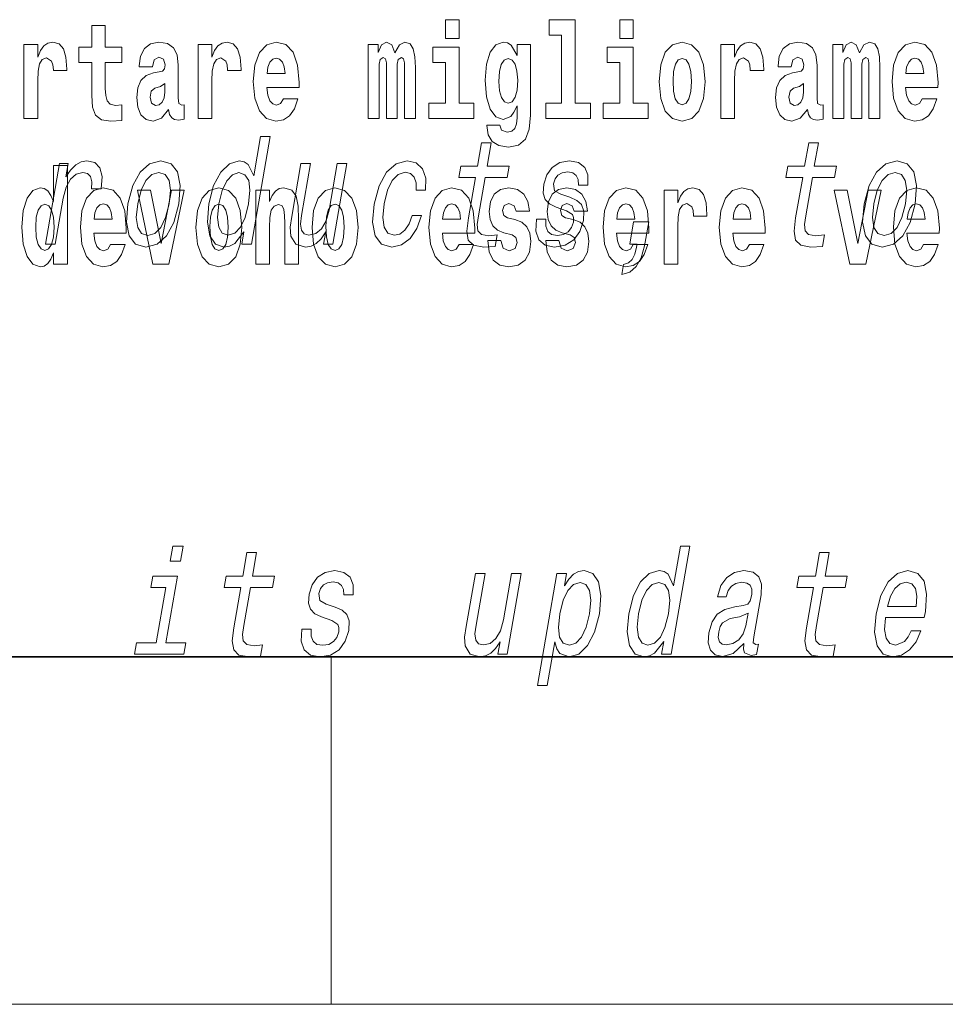
# Model space of a CAD drawing. Extents: x 6 to 420, y 6 to 297.
# Drawn here: x 358 to 368, y 6 to 17 of the extents above; entities that cross this region are included whole.
import ezdxf

# ---------------------------------------------------------------- set-up
doc = ezdxf.new("R2010")
doc.units = 0

msp = doc.modelspace()

# ---------------------------------------------------------------- linework, layer by layer
at = {"color": 7, "lineweight": 35}
for p in [(20, 10), (230, 10)]:
    msp.add_line(p, (410, 10), dxfattribs=at)
at = {"color": 7, "lineweight": 13}
for p, q in [((361.25, 6), (361.25, 10)), ((414, 6), (16, 6))]:
    msp.add_line(p, q, dxfattribs=at)
for points in [[(358.843445, 17.016113), (358.653717, 17.016113), (358.653717, 17.264961), (358.497284, 17.264961), (358.497284, 17.016113), (358.348602, 17.016113), (358.348602, 16.838593), (358.497284, 16.838593), (358.497284, 16.459774), (358.507263, 16.323462), (358.542786, 16.231531), (358.610443, 16.180811), (358.716949, 16.163376), (358.843445, 16.171301), (358.843445, 16.351992), (358.770203, 16.345652), (358.710297, 16.358332), (358.674805, 16.396374), (358.658142, 16.458189), (358.653717, 16.540609), (358.653717, 16.838593), (358.843445, 16.838593)], [(362.565857, 17.331532), (362.565857, 17.115969), (362.72229, 17.115969), (362.72229, 17.331532)], [(363.757446, 17.154009), (363.901672, 17.154009), (363.901672, 16.369427), (363.718628, 16.369427), (363.718628, 16.193491), (364.235657, 16.193491), (364.235657, 16.369427), (364.058136, 16.369427), (364.058136, 17.331532), (363.757446, 17.331532)], [(364.569611, 17.331532), (364.569611, 17.115969), (364.726044, 17.115969), (364.726044, 17.331532)], [(357.717285, 17.044643), (357.717285, 16.193491), (357.877075, 16.193491), (357.877075, 16.6262), (357.880402, 16.74032), (357.897034, 16.822742), (357.928101, 16.873463), (357.979126, 16.890898), (358.035706, 16.854443), (358.05127, 16.811647), (358.056793, 16.753), (358.056793, 16.748245), (358.211029, 16.748245), (358.211029, 16.76251), (358.20105, 16.898823), (358.17218, 16.995508), (358.122253, 17.052568), (358.05014, 17.073174), (357.992462, 17.062078), (357.945862, 17.030378), (357.907013, 16.976488), (357.877075, 16.900408), (357.877075, 17.044643)], [(359.196259, 16.787872), (359.21402, 16.870293), (359.270599, 16.898823), (359.322754, 16.876633), (359.340515, 16.813232), (359.333862, 16.764095), (359.311646, 16.74032), (359.271729, 16.73081), (359.209595, 16.7213), (359.125244, 16.6896), (359.06424, 16.630955), (359.027618, 16.546949), (359.015411, 16.437584), (359.027618, 16.323462), (359.06424, 16.236286), (359.123047, 16.183981), (359.202942, 16.163376), (359.29834, 16.196661), (359.381561, 16.296516), (359.393768, 16.239456), (359.417053, 16.201416), (359.450348, 16.182396), (359.498047, 16.174471), (359.561279, 16.187151), (359.561279, 16.351992), (359.534668, 16.347237), (359.499146, 16.367842), (359.492493, 16.432829), (359.492493, 16.810062), (359.479187, 16.925768), (359.43924, 17.008188), (359.369354, 17.057323), (359.270599, 17.074759), (359.175171, 17.054153), (359.104187, 16.998678), (359.058685, 16.911503), (359.04425, 16.800552), (359.04425, 16.787872)], [(359.721069, 17.044643), (359.721069, 16.193491), (359.880829, 16.193491), (359.880829, 16.6262), (359.884155, 16.74032), (359.900818, 16.822742), (359.931885, 16.873463), (359.98291, 16.890898), (360.03949, 16.854443), (360.055023, 16.811647), (360.060577, 16.753), (360.060577, 16.748245), (360.214783, 16.748245), (360.214783, 16.76251), (360.204803, 16.898823), (360.175964, 16.995508), (360.126038, 17.052568), (360.053925, 17.073174), (359.996216, 17.062078), (359.949615, 17.030378), (359.910797, 16.976488), (359.880829, 16.900408), (359.880829, 17.044643)], [(360.702972, 16.421734), (360.669678, 16.367842), (360.621979, 16.348822), (360.579834, 16.361502), (360.546539, 16.399544), (360.522125, 16.462944), (360.511047, 16.550119), (360.882721, 16.550119), (360.88382, 16.60718), (360.866089, 16.808477), (360.813934, 16.955883), (360.730713, 17.044643), (360.617554, 17.074759), (360.509918, 17.043058), (360.426697, 16.954298), (360.373444, 16.810062), (360.355713, 16.61986), (360.373444, 16.426489), (360.426697, 16.282251), (360.50769, 16.193491), (360.614227, 16.163376), (360.702972, 16.179226), (360.773987, 16.225191), (360.828369, 16.304441), (360.869385, 16.421734)], [(362.093201, 16.824327), (362.093201, 16.193491), (362.219666, 16.193491), (362.219666, 16.781532), (362.214111, 16.905163), (362.196381, 16.997093), (362.15976, 17.054153), (362.098755, 17.074759), (362.035492, 17.043058), (361.983337, 16.951128), (361.947845, 17.041473), (361.88681, 17.074759), (361.83136, 17.043058), (361.792511, 16.954298), (361.792511, 17.044643), (361.678223, 17.044643), (361.678223, 16.193491), (361.803589, 16.193491), (361.803589, 16.817987), (361.815796, 16.875048), (361.851318, 16.895653), (361.87793, 16.879803), (361.88681, 16.835423), (361.88681, 16.193491), (362.011078, 16.193491), (362.011078, 16.817987), (362.023285, 16.875048), (362.058777, 16.895653), (362.08432, 16.879803), (362.093201, 16.835423)], [(362.893127, 16.369427), (362.72229, 16.369427), (362.72229, 17.016113), (362.4216, 17.016113), (362.4216, 16.838593), (362.565857, 16.838593), (362.565857, 16.369427), (362.376099, 16.369427), (362.376099, 16.193491), (362.893127, 16.193491)], [(363.390198, 16.203001), (363.383545, 16.131676), (363.363586, 16.07937), (363.328064, 16.049255), (363.274811, 16.03816), (363.211578, 16.058765), (363.190491, 16.115826), (363.041809, 16.115826), (363.041809, 16.112656), (363.057343, 16.008045), (363.103943, 15.930379), (363.18161, 15.882828), (363.289246, 15.865393), (363.40686, 15.889168), (363.485626, 15.955739), (363.5289, 16.071445), (363.543304, 16.231531), (363.543304, 17.046228), (363.390198, 17.046228), (363.390198, 16.921013), (363.320312, 17.036718), (363.279236, 17.065248), (363.230438, 17.074759), (363.146118, 17.043058), (363.079529, 16.955883), (363.036255, 16.817987), (363.020752, 16.637295), (363.036255, 16.443924), (363.079529, 16.301271), (363.146118, 16.212511), (363.230438, 16.182396), (363.316956, 16.217266), (363.352478, 16.266401), (363.390198, 16.339312)], [(364.896912, 16.369427), (364.726044, 16.369427), (364.726044, 17.016113), (364.425354, 17.016113), (364.425354, 16.838593), (364.569611, 16.838593), (364.569611, 16.369427), (364.379883, 16.369427), (364.379883, 16.193491), (364.896912, 16.193491)], [(365.024506, 16.618275), (365.042267, 16.423319), (365.094421, 16.280666), (365.177612, 16.193491), (365.288574, 16.163376), (365.398407, 16.193491), (365.481628, 16.280666), (365.533752, 16.423319), (365.552612, 16.618275), (365.533752, 16.811647), (365.481628, 16.955883), (365.397308, 17.043058), (365.287476, 17.074759), (365.177612, 17.043058), (365.094421, 16.955883), (365.042267, 16.811647)], [(365.732361, 17.044643), (365.732361, 16.193491), (365.892151, 16.193491), (365.892151, 16.6262), (365.895477, 16.74032), (365.912109, 16.822742), (365.943176, 16.873463), (365.994202, 16.890898), (366.050781, 16.854443), (366.066345, 16.811647), (366.071869, 16.753), (366.071869, 16.748245), (366.226105, 16.748245), (366.226105, 16.76251), (366.216125, 16.898823), (366.187256, 16.995508), (366.137329, 17.052568), (366.065216, 17.073174), (366.007538, 17.062078), (365.960938, 17.030378), (365.922089, 16.976488), (365.892151, 16.900408), (365.892151, 17.044643)], [(366.543427, 16.787872), (366.561157, 16.870293), (366.617767, 16.898823), (366.669922, 16.876633), (366.687653, 16.813232), (366.681, 16.764095), (366.658813, 16.74032), (366.618866, 16.73081), (366.556732, 16.7213), (366.472412, 16.6896), (366.411377, 16.630955), (366.374756, 16.546949), (366.362579, 16.437584), (366.374756, 16.323462), (366.411377, 16.236286), (366.470184, 16.183981), (366.550079, 16.163376), (366.645508, 16.196661), (366.728699, 16.296516), (366.740906, 16.239456), (366.764221, 16.201416), (366.797485, 16.182396), (366.845215, 16.174471), (366.908447, 16.187151), (366.908447, 16.351992), (366.881836, 16.347237), (366.846313, 16.367842), (366.839661, 16.432829), (366.839661, 16.810062), (366.826355, 16.925768), (366.786407, 17.008188), (366.716492, 17.057323), (366.617767, 17.074759), (366.522339, 17.054153), (366.451324, 16.998678), (366.405823, 16.911503), (366.391418, 16.800552), (366.391418, 16.787872)], [(367.436584, 16.824327), (367.436584, 16.193491), (367.563049, 16.193491), (367.563049, 16.781532), (367.557495, 16.905163), (367.539764, 16.997093), (367.503143, 17.054153), (367.442139, 17.074759), (367.378876, 17.043058), (367.326721, 16.951128), (367.291229, 17.041473), (367.230194, 17.074759), (367.174744, 17.043058), (367.135895, 16.954298), (367.135895, 17.044643), (367.021606, 17.044643), (367.021606, 16.193491), (367.146973, 16.193491), (367.146973, 16.817987), (367.15918, 16.875048), (367.194702, 16.895653), (367.221313, 16.879803), (367.230194, 16.835423), (367.230194, 16.193491), (367.354462, 16.193491), (367.354462, 16.817987), (367.366669, 16.875048), (367.402161, 16.895653), (367.427704, 16.879803), (367.436584, 16.835423)], [(368.05014, 16.421734), (368.016846, 16.367842), (367.969147, 16.348822), (367.926971, 16.361502), (367.893677, 16.399544), (367.869263, 16.462944), (367.858185, 16.550119), (368.229858, 16.550119), (368.230988, 16.60718), (368.213226, 16.808477), (368.161072, 16.955883), (368.077881, 17.044643), (367.964691, 17.074759), (367.857086, 17.043058), (367.773865, 16.954298), (367.720612, 16.810062), (367.70285, 16.61986), (367.720612, 16.426489), (367.773865, 16.282251), (367.854858, 16.193491), (367.961365, 16.163376), (368.05014, 16.179226), (368.121155, 16.225191), (368.175507, 16.304441), (368.216553, 16.421734)], [(360.720734, 16.713375), (360.514343, 16.713375), (360.523254, 16.786285), (360.546539, 16.841763), (360.578705, 16.876633), (360.617554, 16.889313), (360.6586, 16.876633), (360.690765, 16.843348), (360.710754, 16.787872)], [(363.287018, 16.371012), (363.243744, 16.386862), (363.209351, 16.434414), (363.187164, 16.512079), (363.179382, 16.61986), (363.187164, 16.73398), (363.208252, 16.816402), (363.242645, 16.867123), (363.287018, 16.884558), (363.33139, 16.867123), (363.366913, 16.817987), (363.388, 16.74032), (363.396851, 16.637295), (363.389099, 16.521589), (363.366913, 16.439169), (363.33252, 16.386862)], [(365.288574, 16.886143), (365.332947, 16.868708), (365.366241, 16.817987), (365.3862, 16.73398), (365.393982, 16.61986), (365.3862, 16.504154), (365.366241, 16.420149), (365.332947, 16.369427), (365.288574, 16.353577), (365.243073, 16.369427), (365.209778, 16.421734), (365.189819, 16.507324), (365.183167, 16.6262), (365.189819, 16.73715), (365.210907, 16.817987), (365.244202, 16.868708)], [(368.067871, 16.713375), (367.861511, 16.713375), (367.870392, 16.786285), (367.893677, 16.841763), (367.925873, 16.876633), (367.964691, 16.889313), (368.005737, 16.876633), (368.037933, 16.843348), (368.057892, 16.787872)], [(359.338287, 16.497814), (359.329407, 16.432829), (359.306091, 16.383692), (359.271729, 16.351992), (359.230652, 16.342482), (359.185181, 16.369427), (359.168518, 16.439169), (359.181854, 16.507324), (359.221802, 16.543779), (359.289459, 16.562799), (359.338287, 16.596085)], [(366.685425, 16.497814), (366.676575, 16.432829), (366.653259, 16.383692), (366.618866, 16.351992), (366.57782, 16.342482), (366.532318, 16.369427), (366.515686, 16.439169), (366.528992, 16.507324), (366.568939, 16.543779), (366.636627, 16.562799), (366.685425, 16.596085)], [(360.24762, 14.890569), (360.222717, 14.747053), (360.333954, 14.747053), (360.54953, 15.988552), (360.439575, 15.988552), (360.360596, 15.533796), (360.298737, 15.665209), (360.252319, 15.696333), (360.195007, 15.708436), (360.081543, 15.673854), (359.981323, 15.577024), (359.899963, 15.421405), (359.844666, 15.212183), (359.827301, 15.002961), (359.854309, 14.845613), (359.920624, 14.747053), (360.022339, 14.7142), (360.083862, 14.726304), (360.142365, 14.757428)], [(362.910797, 15.514776), (362.830017, 15.049646), (362.811493, 14.899215), (362.828857, 14.795468), (362.88916, 14.734949), (363.005615, 14.7142), (363.13858, 14.722846), (363.161377, 14.854258), (363.063538, 14.843884), (362.978699, 14.857716), (362.939453, 14.900944), (362.931854, 14.973566), (362.94577, 15.075583), (363.022034, 15.514776), (363.276093, 15.514776), (363.298615, 15.64446), (363.044556, 15.64446), (363.091675, 15.915929), (362.980469, 15.915929), (362.933319, 15.64446), (362.74118, 15.64446), (362.718689, 15.514776)], [(366.674438, 15.514776), (366.593658, 15.049646), (366.575134, 14.899215), (366.592499, 14.795468), (366.652771, 14.734949), (366.769257, 14.7142), (366.902222, 14.722846), (366.925049, 14.854258), (366.827179, 14.843884), (366.742371, 14.857716), (366.703094, 14.900944), (366.695496, 14.973566), (366.709412, 15.075583), (366.785675, 15.514776), (367.039734, 15.514776), (367.062256, 15.64446), (366.808197, 15.64446), (366.855347, 15.915929), (366.74408, 15.915929), (366.69696, 15.64446), (366.504822, 15.64446), (366.4823, 15.514776)], [(358.058899, 14.648404), (358.058899, 14.516848), (358.21756, 14.516848), (358.21756, 15.654888), (358.058899, 15.654888), (358.058899, 15.238029), (358.026733, 15.309355), (357.991211, 15.360075), (357.951294, 15.388605), (357.904663, 15.398115), (357.820374, 15.366415), (357.753784, 15.277655), (357.71051, 15.135003), (357.694977, 14.943216), (357.71051, 14.749845), (357.753784, 14.605608), (357.820374, 14.516848), (357.904663, 14.486732), (357.952393, 14.496243), (357.99234, 14.524773), (358.026733, 14.575493)], [(357.965485, 14.747053), (358.076721, 14.747053), (358.168884, 15.277889), (358.202515, 15.405843), (358.252533, 15.497485), (358.317749, 15.552816), (358.39563, 15.571837), (358.449158, 15.559733), (358.484863, 15.525151), (358.499939, 15.466362), (358.494965, 15.386823), (358.607452, 15.386823), (358.616608, 15.52688), (358.592316, 15.627169), (358.533295, 15.687687), (358.442108, 15.708436), (358.375244, 15.694604), (358.313629, 15.660022), (358.25412, 15.601232), (358.201111, 15.521693), (358.227844, 15.675584), (358.12674, 15.675584)], [(358.912292, 15.210454), (358.895874, 14.999503), (358.927002, 14.843884), (359.002472, 14.747053), (359.120636, 14.7142), (359.248932, 14.747053), (359.357727, 14.842154), (359.442902, 14.997773), (359.501312, 15.210454), (359.516449, 15.421405), (359.485657, 15.578753), (359.409882, 15.673854), (359.293274, 15.708436), (359.163391, 15.673854), (359.054321, 15.577024), (358.969147, 15.421405)], [(361.43103, 15.675584), (361.319824, 15.675584), (361.226746, 15.139561), (361.192474, 15.015064), (361.140198, 14.925151), (361.07373, 14.86982), (360.996155, 14.852529), (360.939148, 14.866362), (360.908417, 14.90786), (360.899231, 14.978753), (360.911591, 15.079041), (361.015198, 15.675584), (360.903961, 15.675584), (360.797974, 15.065208), (360.780457, 14.942442), (360.786743, 14.840425), (360.843842, 14.747053), (360.955688, 14.7142), (361.020996, 14.726304), (361.08075, 14.757428), (361.13681, 14.81103), (361.188232, 14.88884), (361.163635, 14.747053), (361.269806, 14.747053)], [(362.227509, 15.367803), (362.337463, 15.367803), (362.338745, 15.506131), (362.303284, 15.615065), (362.230316, 15.6825), (362.124847, 15.708436), (361.997498, 15.673854), (361.888428, 15.577024), (361.802948, 15.419676), (361.746094, 15.208725), (361.728729, 14.999503), (361.758606, 14.843884), (361.831512, 14.747053), (361.948425, 14.7142), (362.061646, 14.740137), (362.158936, 14.812759), (362.236877, 14.92688), (362.288574, 15.079041), (362.182404, 15.079041), (362.146637, 14.982212), (362.098633, 14.909589), (362.040283, 14.864633), (361.975922, 14.8508), (361.90274, 14.873278), (361.859131, 14.942442), (361.844513, 15.054834), (361.860779, 15.213912), (361.89917, 15.369532), (361.954071, 15.481923), (362.022949, 15.551087), (362.101746, 15.575295), (362.164764, 15.559733), (362.207153, 15.519964), (362.228607, 15.454258)], [(363.995667, 15.288263), (363.894226, 15.322845), (363.821472, 15.362616), (363.809052, 15.443883), (363.826538, 15.500944), (363.860291, 15.542442), (363.907776, 15.568378), (363.971527, 15.578753), (364.029114, 15.568378), (364.070496, 15.537255), (364.092712, 15.490569), (364.094543, 15.428321), (364.203247, 15.428321), (364.203857, 15.43178), (364.204407, 15.544171), (364.167908, 15.632356), (364.096619, 15.687687), (363.994019, 15.708436), (363.882996, 15.687687), (363.794708, 15.630627), (363.730713, 15.5459), (363.69693, 15.438696), (363.690308, 15.334949), (363.713074, 15.262327), (363.762207, 15.210454), (363.840576, 15.174143), (363.957245, 15.132644), (364.025574, 15.089417), (364.039795, 15.054834), (364.038391, 15.002961), (364.0159, 14.938984), (363.977142, 14.890569), (363.922455, 14.859445), (363.854919, 14.849071), (363.787201, 14.859445), (363.74295, 14.895757), (363.719055, 14.954546), (363.719238, 15.035814), (363.611816, 15.035814), (363.605469, 14.897486), (363.639893, 14.797197), (363.711548, 14.736678), (363.821381, 14.7142), (363.944092, 14.736678), (364.04184, 14.797197), (364.111725, 14.894027), (364.152618, 15.020252), (364.157623, 15.129186), (364.131348, 15.203537), (364.075317, 15.251952)], [(367.380493, 15.210454), (367.364075, 14.999503), (367.395203, 14.843884), (367.470642, 14.747053), (367.588806, 14.7142), (367.717133, 14.747053), (367.825928, 14.842154), (367.911072, 14.997773), (367.969513, 15.210454), (367.98465, 15.421405), (367.953827, 15.578753), (367.878052, 15.673854), (367.761475, 15.708436), (367.631592, 15.673854), (367.522522, 15.577024), (367.437347, 15.421405)], [(359.026367, 15.212183), (359.064758, 15.367803), (359.119659, 15.480194), (359.188538, 15.549358), (359.269867, 15.573566), (359.341492, 15.549358), (359.386658, 15.481923), (359.402252, 15.367803), (359.387848, 15.212183), (359.3479, 15.054834), (359.292694, 14.940713), (359.223816, 14.871549), (359.144043, 14.849071), (359.070862, 14.871549), (359.026001, 14.940713), (359.010406, 15.054834)], [(360.190247, 15.571837), (360.259338, 15.547629), (360.303253, 15.480194), (360.31662, 15.367803), (360.302216, 15.212183), (360.262268, 15.054834), (360.209869, 14.942442), (360.142242, 14.873278), (360.065033, 14.8508), (359.99942, 14.873278), (359.958344, 14.942442), (359.94278, 15.056563), (359.958435, 15.212183), (359.996521, 15.366074), (360.051422, 15.478465), (360.116516, 15.547629)], [(367.494568, 15.212183), (367.532959, 15.367803), (367.58786, 15.480194), (367.656738, 15.549358), (367.738037, 15.573566), (367.809692, 15.549358), (367.854858, 15.481923), (367.870422, 15.367803), (367.856049, 15.212183), (367.816101, 15.054834), (367.760864, 14.940713), (367.691986, 14.871549), (367.612244, 14.849071), (367.539062, 14.871549), (367.494171, 14.940713), (367.478607, 15.054834)], [(358.71463, 14.74509), (358.681335, 14.691199), (358.633636, 14.672179), (358.591461, 14.684859), (358.558167, 14.722899), (358.533752, 14.7863), (358.522675, 14.873476), (358.894348, 14.873476), (358.895477, 14.930536), (358.877716, 15.131833), (358.825562, 15.27924), (358.742371, 15.368), (358.629181, 15.398116), (358.521576, 15.366415), (358.438354, 15.277655), (358.385101, 15.133418), (358.36734, 14.943216), (358.385101, 14.749845), (358.438354, 14.605609), (358.519348, 14.516848), (358.625854, 14.486732), (358.71463, 14.502583), (358.785645, 14.548548), (358.839996, 14.627799), (358.881042, 14.74509)], [(359.023071, 15.368), (359.201691, 14.516848), (359.384766, 14.516848), (359.561157, 15.368), (359.413605, 15.368), (359.294891, 14.756185), (359.171753, 15.368)], [(359.696533, 14.941631), (359.714294, 14.746675), (359.766418, 14.604024), (359.84964, 14.516848), (359.960602, 14.486732), (360.070435, 14.516848), (360.153656, 14.604024), (360.205811, 14.746675), (360.22467, 14.941631), (360.205811, 15.135003), (360.153656, 15.27924), (360.069336, 15.366415), (359.959473, 15.398116), (359.84964, 15.366415), (359.766418, 15.27924), (359.714294, 15.135003)], [(360.383301, 15.368001), (360.383301, 14.516848), (360.541992, 14.516848), (360.541992, 14.940046), (360.546417, 15.055753), (360.563049, 15.138173), (360.595215, 15.187309), (360.645172, 15.204744), (360.686218, 15.188894), (360.708405, 15.147683), (360.716187, 15.079528), (360.718384, 14.990767), (360.718384, 14.516848), (360.877045, 14.516848), (360.877045, 15.033563), (360.87149, 15.185724), (360.849304, 15.299845), (360.798279, 15.371171), (360.707275, 15.396531), (360.654053, 15.387021), (360.60965, 15.35849), (360.573059, 15.309355), (360.541992, 15.238029), (360.541992, 15.368001)], [(361.032379, 14.941631), (361.05014, 14.746675), (361.102295, 14.604024), (361.185486, 14.516848), (361.296448, 14.486732), (361.406281, 14.516848), (361.489502, 14.604024), (361.541626, 14.746675), (361.560486, 14.941631), (361.541626, 15.135003), (361.489502, 15.27924), (361.405182, 15.366416), (361.295349, 15.398116), (361.185486, 15.366416), (361.102295, 15.27924), (361.05014, 15.135003)], [(362.722168, 14.74509), (362.688873, 14.691199), (362.641174, 14.672179), (362.598999, 14.684859), (362.565735, 14.722899), (362.541321, 14.786301), (362.530212, 14.873476), (362.901917, 14.873476), (362.903015, 14.930537), (362.885254, 15.131834), (362.833099, 15.27924), (362.749878, 15.368001), (362.636719, 15.398116), (362.529114, 15.366416), (362.445892, 15.277655), (362.392639, 15.133419), (362.374878, 14.943217), (362.392639, 14.749846), (362.445892, 14.605609), (362.526886, 14.516848), (362.633392, 14.486732), (362.722168, 14.502583), (362.793152, 14.548549), (362.847534, 14.627799), (362.88858, 14.74509)], [(363.333496, 14.854456), (363.37677, 14.824341), (363.392303, 14.767281), (363.367889, 14.697539), (363.296875, 14.670594), (363.229187, 14.702294), (363.202576, 14.791056), (363.051697, 14.791056), (363.0672, 14.661084), (363.114929, 14.564399), (363.191467, 14.507338), (363.295776, 14.486732), (363.403381, 14.507338), (363.482178, 14.564399), (363.531006, 14.656329), (363.547638, 14.779961), (363.535431, 14.875061), (363.502136, 14.947972), (363.445557, 15.000278), (363.365662, 15.031978), (363.279114, 15.052583), (363.238068, 15.079528), (363.222534, 15.136589), (363.241394, 15.192064), (363.293549, 15.215839), (363.354584, 15.190479), (363.378967, 15.128664), (363.531006, 15.128664), (363.531006, 15.131834), (363.514343, 15.239614), (363.467743, 15.323621), (363.393402, 15.377511), (363.295776, 15.396531), (363.19812, 15.377511), (363.127136, 15.322036), (363.082764, 15.236444), (363.068329, 15.125494), (363.079407, 15.033563), (363.112701, 14.960652), (363.165955, 14.908346), (363.239197, 14.878231)], [(364.001404, 14.854456), (364.044678, 14.824341), (364.060211, 14.767281), (364.035828, 14.697539), (363.964813, 14.670594), (363.897125, 14.702295), (363.870483, 14.791056), (363.719604, 14.791056), (363.735138, 14.661084), (363.782837, 14.564399), (363.859406, 14.507339), (363.963684, 14.486732), (364.07132, 14.507339), (364.150085, 14.564399), (364.198914, 14.656329), (364.215546, 14.779961), (364.203339, 14.875061), (364.170074, 14.947972), (364.113464, 15.000278), (364.0336, 15.031978), (363.947052, 15.052583), (363.906006, 15.079528), (363.890472, 15.136589), (363.909332, 15.192064), (363.961487, 15.215839), (364.022491, 15.190479), (364.046906, 15.128664), (364.198914, 15.128664), (364.198914, 15.131834), (364.182251, 15.239614), (364.135681, 15.323621), (364.06134, 15.377511), (363.963684, 15.396531), (363.866058, 15.377511), (363.795044, 15.322036), (363.750671, 15.236444), (363.736237, 15.125494), (363.747345, 15.033563), (363.78064, 14.960652), (363.833893, 14.908347), (363.907104, 14.878231)], [(364.725922, 14.74509), (364.692627, 14.6912), (364.644928, 14.672179), (364.602783, 14.684859), (364.569489, 14.7229), (364.545074, 14.786301), (364.533997, 14.873476), (364.90567, 14.873476), (364.906769, 14.930537), (364.889038, 15.131834), (364.836884, 15.27924), (364.753662, 15.368001), (364.640503, 15.398116), (364.532867, 15.366416), (364.449646, 15.277655), (364.396393, 15.133419), (364.378662, 14.943217), (364.396393, 14.749846), (364.449646, 14.605609), (364.53064, 14.516849), (364.637177, 14.486732), (364.725922, 14.502584), (364.796936, 14.548549), (364.851318, 14.627799), (364.892334, 14.74509)], [(365.079865, 15.368001), (365.079865, 14.516849), (365.239624, 14.516849), (365.239624, 14.949557), (365.24295, 15.063678), (365.259583, 15.146099), (365.290649, 15.196819), (365.341705, 15.214254), (365.398285, 15.177799), (365.413818, 15.135004), (365.419373, 15.076359), (365.419373, 15.071604), (365.573608, 15.071604), (365.573608, 15.085869), (365.563599, 15.222179), (365.53476, 15.318866), (365.484833, 15.375926), (365.41272, 15.396531), (365.355011, 15.385436), (365.308411, 15.353736), (365.269592, 15.299846), (365.239624, 15.223764), (365.239624, 15.368001)], [(366.061768, 14.74509), (366.028503, 14.6912), (365.980774, 14.67218), (365.938599, 14.68486), (365.905334, 14.7229), (365.88092, 14.786301), (365.869812, 14.873477), (366.241516, 14.873477), (366.242615, 14.930537), (366.224854, 15.131834), (366.172729, 15.279241), (366.089508, 15.368001), (365.976349, 15.398116), (365.868713, 15.366416), (365.785522, 15.277656), (365.732239, 15.133419), (365.714478, 14.943217), (365.732239, 14.749846), (365.785522, 14.605609), (365.866516, 14.516849), (365.973022, 14.486733), (366.061768, 14.502584), (366.132782, 14.548549), (366.187134, 14.627799), (366.22821, 14.74509)], [(367.038147, 15.368001), (367.216766, 14.516849), (367.399841, 14.516849), (367.576233, 15.368001), (367.42868, 15.368001), (367.309967, 14.756186), (367.186829, 15.368001)], [(368.065552, 14.74509), (368.032257, 14.6912), (367.984558, 14.67218), (367.942383, 14.68486), (367.909119, 14.7229), (367.884705, 14.786301), (367.873596, 14.873477), (368.2453, 14.873477), (368.246399, 14.930537), (368.228638, 15.131834), (368.176483, 15.279241), (368.093262, 15.368001), (367.980103, 15.398116), (367.872498, 15.366416), (367.789276, 15.277656), (367.736023, 15.133419), (367.718262, 14.943217), (367.736023, 14.749846), (367.789276, 14.605609), (367.87027, 14.516849), (367.976776, 14.486733), (368.065552, 14.502584), (368.136536, 14.548549), (368.190918, 14.6278), (368.231964, 14.74509)], [(357.957947, 15.207914), (358.003418, 15.190478), (358.036713, 15.141343), (358.058899, 15.057338), (358.06665, 14.943216), (358.058899, 14.827511), (358.036713, 14.743505), (358.002319, 14.692784), (357.957947, 14.676934), (357.914673, 14.692784), (357.881378, 14.743505), (357.860291, 14.827511), (357.853638, 14.943216), (357.860291, 15.057338), (357.881378, 15.139758), (357.914673, 15.190478)], [(358.732361, 15.036733), (358.526001, 15.036733), (358.534882, 15.109643), (358.558167, 15.165118), (358.590363, 15.199989), (358.629181, 15.212669), (358.670227, 15.199989), (358.702423, 15.166703), (358.722382, 15.111228)], [(359.960602, 15.209499), (360.004974, 15.192064), (360.038269, 15.141343), (360.058228, 15.057338), (360.06601, 14.943216), (360.058228, 14.827511), (360.038269, 14.743505), (360.004974, 14.692784), (359.960602, 14.676934), (359.9151, 14.692784), (359.881836, 14.74509), (359.861847, 14.830681), (359.855194, 14.949556), (359.861847, 15.060508), (359.882935, 15.141343), (359.916199, 15.192064)], [(361.296448, 15.209499), (361.34082, 15.192064), (361.374115, 15.141344), (361.394073, 15.057338), (361.401855, 14.943216), (361.394073, 14.827511), (361.374115, 14.743505), (361.34082, 14.692784), (361.296448, 14.676934), (361.250946, 14.692784), (361.217651, 14.74509), (361.197693, 14.830681), (361.19104, 14.949556), (361.197693, 15.060508), (361.218781, 15.141344), (361.252075, 15.192064)], [(362.739899, 15.036733), (362.533539, 15.036733), (362.542419, 15.109643), (362.565735, 15.165119), (362.5979, 15.199989), (362.636719, 15.212669), (362.677795, 15.199989), (362.709961, 15.166704), (362.729919, 15.111228)], [(364.743683, 15.036733), (364.537292, 15.036733), (364.546204, 15.109644), (364.569489, 15.165119), (364.601654, 15.199989), (364.640503, 15.212669), (364.681549, 15.199989), (364.713715, 15.166704), (364.733704, 15.111229)], [(366.079529, 15.036733), (365.873169, 15.036733), (365.882019, 15.109644), (365.905334, 15.165119), (365.9375, 15.199989), (365.976349, 15.212669), (366.017395, 15.199989), (366.049561, 15.166704), (366.06955, 15.111229)], [(368.083282, 15.036734), (367.876923, 15.036734), (367.885803, 15.109644), (367.909119, 15.165119), (367.941284, 15.199989), (367.980103, 15.212669), (368.021179, 15.199989), (368.053345, 15.166704), (368.073303, 15.111229)], [(364.68457, 14.747053), (364.769287, 14.747053), (364.76355, 14.7142), (364.742828, 14.631203), (364.712402, 14.572413), (364.67041, 14.534373), (364.614014, 14.515353), (364.593597, 14.397774), (364.685608, 14.425439), (364.761169, 14.489416), (364.818085, 14.591434), (364.855713, 14.728033), (364.904053, 15.006419), (364.729614, 15.006419)], [(359.548035, 11.271892), (359.430481, 11.271892), (359.400452, 11.098981), (359.518005, 11.098981)], [(365.076141, 10.173908), (365.051239, 10.030393), (365.162476, 10.030393), (365.378052, 11.271892), (365.268066, 11.271892), (365.189117, 10.817136), (365.127258, 10.948548), (365.080811, 10.979672), (365.023499, 10.991776), (364.910065, 10.957193), (364.809845, 10.860364), (364.728455, 10.704744), (364.673187, 10.495522), (364.655823, 10.286301), (364.682831, 10.128952), (364.749146, 10.030393), (364.850861, 9.99754), (364.912384, 10.009644), (364.970886, 10.040768)], [(360.212036, 10.798116), (360.131256, 10.332986), (360.112732, 10.182554), (360.130096, 10.078808), (360.190369, 10.018289), (360.306854, 9.99754), (360.439819, 10.006186), (360.462616, 10.137597), (360.364746, 10.127223), (360.279938, 10.141055), (360.240692, 10.184283), (360.233093, 10.256906), (360.247009, 10.358923), (360.323273, 10.798116), (360.577332, 10.798116), (360.599854, 10.927799), (360.345764, 10.927799), (360.392914, 11.199268), (360.281677, 11.199268), (360.234558, 10.927799), (360.042419, 10.927799), (360.019897, 10.798116)], [(366.798401, 10.798116), (366.717621, 10.332987), (366.699097, 10.182554), (366.716461, 10.078808), (366.776733, 10.018289), (366.893219, 9.99754), (367.026184, 10.006186), (367.049011, 10.137597), (366.951141, 10.127223), (366.866333, 10.141056), (366.827057, 10.184283), (366.819458, 10.256906), (366.833374, 10.358923), (366.909637, 10.798116), (367.163696, 10.798116), (367.186218, 10.927799), (366.932159, 10.927799), (366.979309, 11.199268), (366.868042, 11.199268), (366.820923, 10.927799), (366.628784, 10.927799), (366.606262, 10.798116)], [(361.296875, 10.571603), (361.195435, 10.606185), (361.122711, 10.645954), (361.110291, 10.727222), (361.127777, 10.784283), (361.16153, 10.825782), (361.209015, 10.851718), (361.272766, 10.862093), (361.330353, 10.851718), (361.371704, 10.820595), (361.393951, 10.773909), (361.395782, 10.71166), (361.504486, 10.71166), (361.505066, 10.715118), (361.505646, 10.827511), (361.469116, 10.915695), (361.397827, 10.971026), (361.295258, 10.991776), (361.184235, 10.971026), (361.095947, 10.913966), (361.031952, 10.82924), (360.998169, 10.722035), (360.991516, 10.618289), (361.014313, 10.545667), (361.063446, 10.493793), (361.141815, 10.457482), (361.258484, 10.415983), (361.326813, 10.372756), (361.341034, 10.338174), (361.3396, 10.286301), (361.317139, 10.222323), (361.278381, 10.173908), (361.223694, 10.142784), (361.156158, 10.13241), (361.08844, 10.142784), (361.044189, 10.179096), (361.020264, 10.237885), (361.020477, 10.319154), (360.913025, 10.319154), (360.906708, 10.180825), (360.941101, 10.080537), (361.012756, 10.020018), (361.12262, 9.99754), (361.245331, 10.020018), (361.343079, 10.080537), (361.412964, 10.177366), (361.453857, 10.303592), (361.458862, 10.412525), (361.432587, 10.486876), (361.376526, 10.535292)], [(363.934448, 10.815407), (363.959351, 10.958923), (363.848145, 10.958923), (363.624451, 9.670738), (363.735657, 9.670738), (363.822754, 10.172179), (363.847809, 10.090912), (363.882751, 10.037309), (363.987061, 9.99754), (364.098938, 10.030393), (364.199463, 10.128952), (364.280853, 10.284572), (364.337708, 10.495522), (364.353821, 10.704744), (364.326477, 10.860364), (364.259888, 10.957193), (364.159698, 10.991776), (364.097229, 10.981401), (364.039734, 10.948548), (363.98587, 10.893217)], [(365.999268, 10.15143), (365.998352, 10.146243), (365.994476, 10.087453), (366.006226, 10.045955), (366.080139, 10.013102), (366.14447, 10.026935), (366.164886, 10.144514), (366.137451, 10.139326), (366.105957, 10.161805), (366.111664, 10.230969), (366.195129, 10.71166), (366.201294, 10.834427), (366.172058, 10.920883), (366.103943, 10.972755), (365.998566, 10.991776), (365.888794, 10.971026), (365.800201, 10.912237), (365.734985, 10.820595), (365.69754, 10.699557), (365.69574, 10.689182), (365.795593, 10.689182), (365.817047, 10.761805), (365.853882, 10.813678), (365.904785, 10.844802), (365.971344, 10.856906), (366.031769, 10.84826), (366.071533, 10.822324), (366.09024, 10.777367), (366.088287, 10.715119), (366.070618, 10.642496), (366.044098, 10.606185), (365.99054, 10.588894), (365.893341, 10.575062), (365.779236, 10.543938), (365.692505, 10.488606), (365.631989, 10.402151), (365.595886, 10.274197), (365.588684, 10.160076), (365.613159, 10.07535), (365.667053, 10.021748), (365.750977, 10.002728), (365.874817, 10.039039)], [(367.627136, 10.450565), (368.072052, 10.450565), (368.085632, 10.521459), (368.099945, 10.720306), (368.070129, 10.86901), (367.997284, 10.958923), (367.885437, 10.991776), (367.764404, 10.957194), (367.659119, 10.860364), (367.574921, 10.703015), (367.518677, 10.495522), (367.500671, 10.282843), (367.530548, 10.127223), (367.600952, 10.030393), (367.708984, 9.99754), (367.811493, 10.020019), (367.902588, 10.078808), (367.97821, 10.172179), (368.033966, 10.296675), (367.924011, 10.296675), (367.889221, 10.227511), (367.847351, 10.175638), (367.746613, 10.134139), (367.677856, 10.153159), (367.634033, 10.213678), (367.615753, 10.312237), (367.626221, 10.445378)], [(359.350891, 10.158346), (359.484497, 10.927799), (359.198853, 10.927799), (359.176331, 10.798116), (359.350769, 10.798116), (359.239655, 10.158346), (359.012146, 10.158346), (358.989929, 10.030393), (359.558716, 10.030393), (359.580933, 10.158346)], [(363.436829, 10.958923), (363.325592, 10.958923), (363.232513, 10.4229), (363.198242, 10.298405), (363.145996, 10.20849), (363.079498, 10.153159), (363.001923, 10.135868), (362.944916, 10.149701), (362.914185, 10.191199), (362.905029, 10.262093), (362.917389, 10.362381), (363.020966, 10.958923), (362.909729, 10.958923), (362.803741, 10.348548), (362.786224, 10.225781), (362.792542, 10.123764), (362.849609, 10.030393), (362.961456, 9.99754), (363.026764, 10.009644), (363.086517, 10.040768), (363.142609, 10.09437), (363.194031, 10.172179), (363.169403, 10.030393), (363.275574, 10.030393)], [(363.991821, 10.134139), (363.921143, 10.156617), (363.878815, 10.225781), (363.864197, 10.338174), (363.880157, 10.495522), (363.918549, 10.651142), (363.972198, 10.763534), (364.038269, 10.830969), (364.117035, 10.855177), (364.181091, 10.830969), (364.223419, 10.761805), (364.238037, 10.649413), (364.223938, 10.495522), (364.184296, 10.339903), (364.130341, 10.225781), (364.063995, 10.156617)], [(365.018768, 10.855177), (365.08786, 10.830969), (365.131775, 10.763534), (365.145142, 10.651142), (365.130737, 10.495522), (365.090759, 10.338174), (365.038391, 10.225781), (364.970764, 10.156617), (364.893555, 10.134139), (364.827942, 10.156617), (364.786865, 10.225781), (364.771301, 10.339903), (364.786926, 10.495522), (364.825043, 10.649413), (364.879944, 10.761805), (364.945038, 10.830969)], [(367.649353, 10.57852), (367.68396, 10.697828), (367.733398, 10.786013), (367.794556, 10.839615), (367.866089, 10.858635), (367.92981, 10.839615), (367.97229, 10.786013), (367.988586, 10.697828), (367.979248, 10.57852)], [(366.022034, 10.355465), (365.991272, 10.265552), (365.938812, 10.196387), (365.870331, 10.15143), (365.79306, 10.135868), (365.746521, 10.144514), (365.717194, 10.172179), (365.704102, 10.220594), (365.709503, 10.28803), (365.725067, 10.348548), (365.752808, 10.391776), (365.842102, 10.440191), (365.94809, 10.46094), (366.047577, 10.502439)]]:
    msp.add_lwpolyline(points, close=True, dxfattribs=at)

doc.saveas('drawing.dxf')
